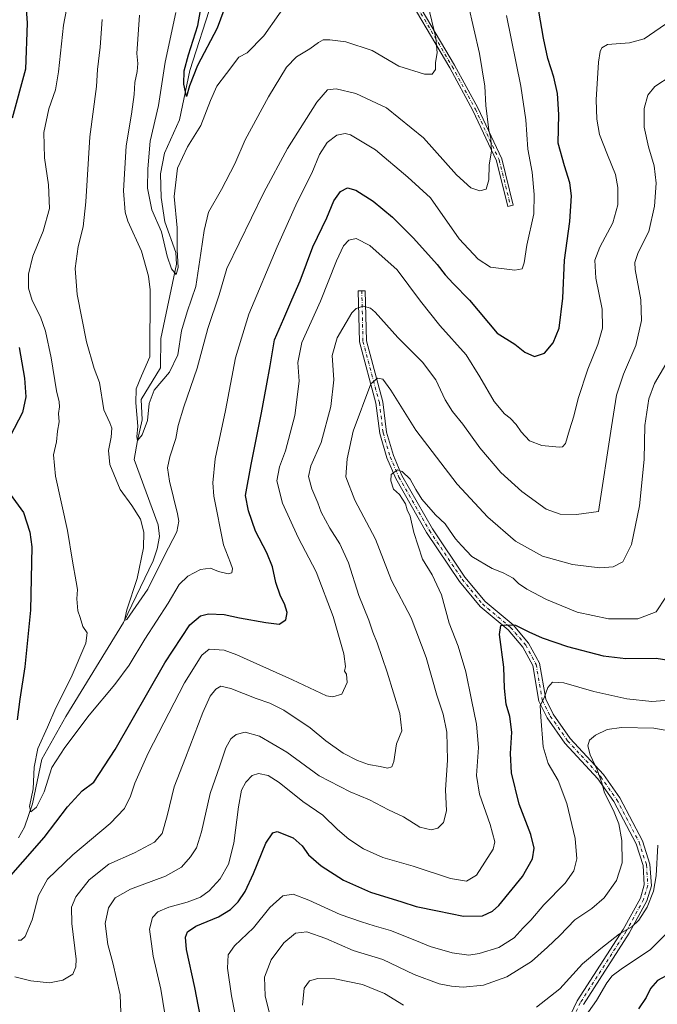
# Model space of a CAD drawing. Units: metres. Extents: x 594832 to 598313, y 4652734 to 4655094.
# Drawn here: x 594976 to 595236, y 4653124 to 4653525 of the extents above; entities that cross this region are included whole.
import ezdxf

# ---------------------------------------------------------------- set-up
doc = ezdxf.new("R2010")
doc.units = ezdxf.units.M
doc.header["$MEASUREMENT"] = 0
doc.linetypes.add('DGN Style 4', pattern=[2.6384748266838614, 1.318413404963828, -0.6592067024819142, 0.001648016756204785, -0.6592067024819142])
for name, color, linetype, lineweight in [('Camino Cxs', 7, 'Continuous', 0), ('Camino eje', 30, 'DGN Style 4', 13), ('Corriente natural lineal', 142, 'Continuous', 13), ('Curva de nivel maestra', 30, 'Continuous', 30), ('Curva de nivel normal', 30, 'Continuous', 0)]:
    doc.layers.add(name, color=color, linetype=linetype, lineweight=lineweight)

msp = doc.modelspace()

# ---------------------------------------------------------------- linework, layer by layer
at = {"layer": 'Camino Cxs', "color": 7, "linetype": 'Continuous', "lineweight": 0}
for points in [[(595132.2200999996, 4653542.1501, 608.8410000000003), (595153.3000999996, 4653506.450099999, 614.0197000000044), (595162.7701000003, 4653488.970100001, 615.584400000007), (595172.5401, 4653468.1501, 617.9351000000024), (595177.2301000003, 4653449.3201, 618.7271000000037), (595175.0500999996, 4653448.770099999, 618.0029000000068), (595170.4101, 4653467.4001, 617.0584999999992), (595160.7701000003, 4653487.960100001, 614.8280999999988), (595151.3501000004, 4653505.340100001, 612.8917999999976), (595130.2801000001, 4653541.020099999, 608.1316999999982)], [(595132.2200999996, 4653542.1501, 608.8410000000003), (595153.3000999996, 4653506.450099999, 614.0197000000044), (595162.7701000003, 4653488.970100001, 615.584400000007), (595172.5401, 4653468.1501, 617.9351000000024), (595177.2301000003, 4653449.3201, 618.7271000000037), (595175.0500999996, 4653448.770099999, 618.0029000000068), (595170.4101, 4653467.4001, 617.0584999999992), (595160.7701000003, 4653487.960100001, 614.8280999999988), (595151.3501000004, 4653505.340100001, 612.8917999999976), (595130.2801000001, 4653541.020099999, 608.1316999999982)], [(595199.0800999999, 4653116.040100001, 669.9027999999962), (595203.3300999999, 4653124.890100001, 668.603099999993), (595222.0900999998, 4653154.020099999, 665.7194000000018), (595229.0500999996, 4653166.8201, 664.6716000000015), (595230.6700999998, 4653172.200099999, 664.7332000000024), (595230.1401000004, 4653180.050100001, 664.1340000000055), (595227.2801000001, 4653189.0101, 662.9391000000032), (595218.2600999996, 4653206.200099999, 661.3741000000009), (595211.7801000001, 4653215.4101, 660.8589000000065), (595198.2801000001, 4653230.050100001, 658.0945000000065), (595191.1001000004, 4653240.290100001, 656.5369999999966), (595187.7100999998, 4653247.0801, 655.7103999999963), (595185.1901000004, 4653261.600099999, 653.5586999999941), (595181.1501000002, 4653269.140100001, 652.1624000000012), (595175.1300999997, 4653276.130100001, 650.8341999999975), (595163.6801000005, 4653285.7401, 649.0071000000025), (595155.2500999998, 4653295.9301, 647.4744000000064), (595141.8400999998, 4653315.890100001, 646.1785999999993), (595129.3000999996, 4653337.8301, 646.0399999999936), (595125.6501000002, 4653346.270099999, 645.1827000000048), (595122.7600999996, 4653356.210100001, 643.9391000000032), (595121.2200999996, 4653368.5701, 642.0239000000003), (595114.5201000003, 4653393.540100001, 637.347099999999), (595114.0500999996, 4653414.4001, 634.5975999999937), (595116.9001000002, 4653414.460100001, 634.7605999999942), (595117.3601000002, 4653393.950099999, 637.4223999999958), (595124.0301000001, 4653369.120100001, 641.9551999999967), (595125.5601000005, 4653356.790100001, 644.0463000000018), (595128.3400999998, 4653347.2401, 645.1848000000027), (595131.8501000004, 4653339.110099999, 645.9177000000054), (595144.2600999996, 4653317.4001, 646.1986000000034), (595157.5401, 4653297.640100001, 647.0583000000044), (595165.7100999998, 4653287.7501, 648.7584000000061), (595177.1401000004, 4653278.170100001, 650.6052999999956), (595183.5100999996, 4653270.770099999, 651.9312000000064), (595187.9301000005, 4653262.550100001, 653.2114000000003), (595190.4501, 4653247.9801, 656.0145000000048), (595193.5601000005, 4653241.7501, 657.0568000000058), (595200.5000999998, 4653231.850099999, 659.2449999999953), (595214.0000999998, 4653217.210100001, 662.1236000000063), (595220.7001, 4653207.690099999, 662.8751000000047), (595229.9200999998, 4653190.110099999, 664.7375999999931), (595232.9600999998, 4653180.590100001, 665.182799999995), (595233.5500999996, 4653171.870100001, 665.9820000000036), (595231.6901000004, 4653165.710100001, 666.2945999999939), (595224.5500999996, 4653152.5701, 667.4231), (595205.8300999999, 4653123.5001, 669.7428999999975)], [(595199.0800999999, 4653116.040100001, 669.9027999999962), (595203.3300999999, 4653124.890100001, 668.603099999993), (595222.0900999998, 4653154.020099999, 665.7194000000018), (595229.0500999996, 4653166.8201, 664.6716000000015), (595230.6700999998, 4653172.200099999, 664.7332000000024), (595230.1401000004, 4653180.050100001, 664.1340000000055), (595227.2801000001, 4653189.0101, 662.9391000000032), (595218.2600999996, 4653206.200099999, 661.3741000000009), (595211.7801000001, 4653215.4101, 660.8589000000065), (595198.2801000001, 4653230.050100001, 658.0945000000065), (595191.1001000004, 4653240.290100001, 656.5369999999966), (595187.7100999998, 4653247.0801, 655.7103999999963), (595185.1901000004, 4653261.600099999, 653.5586999999941), (595181.1501000002, 4653269.140100001, 652.1624000000012), (595175.1300999997, 4653276.130100001, 650.8341999999975), (595163.6801000005, 4653285.7401, 649.0071000000025), (595155.2500999998, 4653295.9301, 647.4744000000064), (595141.8400999998, 4653315.890100001, 646.1785999999993), (595129.3000999996, 4653337.8301, 646.0399999999936), (595125.6501000002, 4653346.270099999, 645.1827000000048), (595122.7600999996, 4653356.210100001, 643.9391000000032), (595121.2200999996, 4653368.5701, 642.0239000000003), (595114.5201000003, 4653393.540100001, 637.347099999999), (595114.0500999996, 4653414.4001, 634.5975999999937), (595116.9001000002, 4653414.460100001, 634.7605999999942), (595117.3601000002, 4653393.950099999, 637.4223999999958), (595124.0301000001, 4653369.120100001, 641.9551999999967), (595125.5601000005, 4653356.790100001, 644.0463000000018), (595128.3400999998, 4653347.2401, 645.1848000000027), (595131.8501000004, 4653339.110099999, 645.9177000000054), (595144.2600999996, 4653317.4001, 646.1986000000034), (595157.5401, 4653297.640100001, 647.0583000000044), (595165.7100999998, 4653287.7501, 648.7584000000061), (595177.1401000004, 4653278.170100001, 650.6052999999956), (595183.5100999996, 4653270.770099999, 651.9312000000064), (595187.9301000005, 4653262.550100001, 653.2114000000003), (595190.4501, 4653247.9801, 656.0145000000048), (595193.5601000005, 4653241.7501, 657.0568000000058), (595200.5000999998, 4653231.850099999, 659.2449999999953), (595214.0000999998, 4653217.210100001, 662.1236000000063), (595220.7001, 4653207.690099999, 662.8751000000047), (595229.9200999998, 4653190.110099999, 664.7375999999931), (595232.9600999998, 4653180.590100001, 665.182799999995), (595233.5500999996, 4653171.870100001, 665.9820000000036), (595231.6901000004, 4653165.710100001, 666.2945999999939), (595224.5500999996, 4653152.5701, 667.4231), (595205.8300999999, 4653123.5001, 669.7428999999975)]]:
    msp.add_polyline3d(points, dxfattribs=at)
at = {"layer": 'Camino eje', "color": 30, "linetype": 'DGN Style 4', "lineweight": 13}
for points in [[(595201.9857000001, 4653745.8783, 588.5420000000013), (595200.7351000002, 4653745.720100001, 588.4818999999989), (595194.5850999998, 4653746.470100001, 588.4698000000062), (595190.0950999996, 4653747.270099999, 588.454899999997), (595187.4901000002, 4653745.7501, 588.963699999993), (595180.1700999998, 4653736.8301, 590.5485999999946), (595174.4650999998, 4653728.350099999, 590.6074999999983), (595160.4351000005, 4653704.7401, 592.508600000001), (595142.7600999996, 4653669.840100001, 596.4529999999941), (595126.0800999999, 4653645.005100001, 597.7301000000007), (595115.1101000002, 4653627.800100001, 599.5880999999936), (595111.5401, 4653619.7751, 599.9863000000041), (595109.8151000004, 4653609.780099999, 600.8720999999932), (595108.7651000004, 4653596.6351, 601.9891000000061), (595108.9401000004, 4653586.440099999, 602.7467000000033), (595111.6501000002, 4653575.645099999, 604.1588999999949), (595131.2500999998, 4653541.585100001, 608.4712000000001), (595152.3251, 4653505.895099999, 613.360799999995), (595161.7701000003, 4653488.465100001, 615.1536999999954), (595171.4751000004, 4653467.7751, 617.4759999999952), (595176.1401000004, 4653449.045100001, 618.3668000000034)], [(595115.4751000004, 4653414.4301, 634.679999999993), (595115.9401000004, 4653393.745100001, 637.3853999999993), (595122.6250999998, 4653368.845100001, 641.9470000000001), (595124.1601, 4653356.5001, 643.998900000006), (595126.9951, 4653346.755100001, 645.1560000000027), (595130.5751, 4653338.470100001, 645.9560000000056), (595143.0500999996, 4653316.645099999, 646.1125999999931), (595156.3951000003, 4653296.7851, 647.2525000000023), (595164.6951000001, 4653286.745100001, 648.8984999999957), (595176.1350999996, 4653277.1501, 650.6662000000069), (595182.3300999999, 4653269.9551, 651.9734000000026), (595186.5601000005, 4653262.075099999, 653.329899999997), (595189.0800999999, 4653247.530099999, 655.8644000000058), (595192.3300999999, 4653241.020099999, 656.6171999999933), (595199.3901000004, 4653230.950099999, 658.6462000000029), (595212.8901000004, 4653216.3101, 661.5176000000065), (595219.4801000003, 4653206.9451, 662.0976999999984), (595228.6001000004, 4653189.5601, 663.8188999999984), (595231.5500999996, 4653180.3201, 664.596000000005), (595232.1101000002, 4653172.0351, 665.0488000000041), (595230.3701, 4653166.265100001, 665.4333000000044), (595223.3201000001, 4653153.295100001, 666.4006999999983), (595204.5800999999, 4653124.1951, 669.1475999999967), (595200.4051000001, 4653115.505100001, 670.172200000001)]]:
    msp.add_polyline3d(points, dxfattribs=at)
at = {"layer": 'Corriente natural lineal', "color": 142, "linetype": 'Continuous', "lineweight": 13}
msp.add_polyline3d([(594975.5201000003, 4653191.4001, 621.5657000000066), (594977.8901000004, 4653195.800100001, 620.9951000000001), (594981.2100999998, 4653205.190099999, 620.8127999999997), (594985.0500999996, 4653223.4301, 619.8369999999995), (594994.7801000001, 4653240.890100001, 618.6934000000037), (595018.2500999998, 4653279.2501, 616.2054999999964), (595030.3400999998, 4653304.300100001, 614.3445999999967), (595032.0900999998, 4653309.2601, 613.7657000000036), (595032.9801000003, 4653314.220100001, 613.3105999999971), (595032.4700999996, 4653319.040100001, 612.9254999999976), (595022.7188999997, 4653345.625800001, 611.2342999999964), (595023.9699999997, 4653353.439999999, 611.1486000000004), (595025.8701, 4653361.780099999, 610.3365999999951), (595025.5701000001, 4653370.1501, 610.1168000000034), (595033.3400999998, 4653383.030099999, 608.9440999999933), (595033.5301000001, 4653394.9101, 608.5905999999959), (595039.8701, 4653425.2501, 605.7054000000062), (595039.6501000002, 4653430.0601, 605.3815999999933), (595035.1501000002, 4653442.520099999, 604.6052999999956), (595033.6300999997, 4653452.4301, 603.6775999999954), (595033.3800999997, 4653462.120100001, 603.272100000002), (595034.9700999996, 4653470.4801, 602.991200000004), (595041.1501000002, 4653484.130100001, 601.7850000000036), (595045.3400999998, 4653504.200099999, 600.641499999998), (595054.4301000005, 4653532.450099999, 599.3889999999956)], dxfattribs=at)
at = {"layer": 'Curva de nivel maestra', "color": 30, "linetype": 'Continuous', "lineweight": 30, "flags": 128}
for points, elevation in [([(594978.2400000002, 4653535.450099999), (594979.0800000001, 4653523.460100001), (594978.4100000003, 4653504.800100001), (594972.8499999996, 4653484.800100001)], 625), ([(595061.0199999996, 4653533.770099999), (595056.5199999996, 4653521.4801), (595048.5199999996, 4653506.280099999), (595045.1600000003, 4653497.920100001), (595043.9600000001, 4653493.5701), (595042.9500000002, 4653498.600099999), (595043.0700000003, 4653504.0701), (595044.7599999999, 4653510.6501), (595048.6200000001, 4653522.5101), (595051.25, 4653537.300100001)], 600), ([(594968.6100000005, 4653171.7401), (594985.9600000001, 4653191.530099999), (594995.5300000003, 4653203.970100001), (595001.4100000003, 4653210.4901), (595006.1600000003, 4653214.040100001), (595014.9199999999, 4653227.340100001), (595035.0899999999, 4653262.7401), (595045.4000000004, 4653278.1801), (595049.6900000004, 4653281.850099999), (595053.0199999996, 4653282.6801), (595059.3399999999, 4653282.4901), (595065.6299999999, 4653281.030099999), (595076.3399999999, 4653279.2401), (595081.8399999999, 4653278.450099999), (595084.5199999996, 4653280.220100001), (595085.0499999998, 4653283.300100001), (595083.9600000001, 4653286.8201), (595082.2699999996, 4653289.860099999), (595080.4199999999, 4653295.5001), (595079.0099999999, 4653301.8101), (595076.7400000002, 4653307.540100001), (595072.1500000004, 4653316.450099999), (595069.2100000001, 4653324.710100001), (595068.04, 4653331.0001), (595070.4000000004, 4653343.530099999), (595074.5800000001, 4653364.700099999), (595076.6200000001, 4653375.690099999), (595078.1299999999, 4653383.870100001), (595079.8799999999, 4653394.470100001), (595083.7199999997, 4653403.140100001), (595086.9600000001, 4653410.7401), (595090.3899999997, 4653418.520099999), (595095.5599999996, 4653432.370100001), (595101.1500000004, 4653444.130100001), (595104.1100000005, 4653451.120100001), (595106.7800000003, 4653454.8301), (595109.5899999999, 4653456.420100001), (595112.9800000006, 4653455.4001), (595120.0800000001, 4653450.9301), (595127.9800000006, 4653444.4101), (595136.5199999996, 4653435.880100001), (595146.1699999999, 4653425.120100001), (595149.4299999997, 4653420.870100001), (595152.7300000006, 4653417.350099999), (595159.3499999996, 4653410.630100001), (595170.7000000002, 4653397.090100001), (595177.8099999996, 4653392.600099999), (595181.9000000004, 4653389.3301), (595185.9100000003, 4653387.600099999), (595189.9400000004, 4653388.9901), (595193.5, 4653393.140100001), (595195.9299999997, 4653399.2301), (595197.4800000006, 4653411.4001), (595198.1399999997, 4653426.950099999), (595200.2599999999, 4653442.7301), (595200.9500000002, 4653453.0801), (595200.3600000005, 4653458.420100001), (595198.1600000003, 4653465.370100001), (595195.5899999999, 4653474.6501), (595195.7699999996, 4653486.350099999), (595195.2300000006, 4653494.8201), (595193.7800000003, 4653501.460100001), (595191.3700000001, 4653509.130100001), (595189.54, 4653517.460100001), (595187.6200000001, 4653528.460100001)], 625), ([(594975.8200000003, 4653391.2301), (594977.9000000004, 4653378.7501), (594978.5199999996, 4653371.2301), (594977.0800000001, 4653364.840100001), (594972.0999999996, 4653355.1601)], 625), ([(594972.0800000001, 4653331.450099999), (594977.4800000006, 4653323.970100001), (594980.1699999999, 4653316.030099999), (594980.8600000005, 4653310.0601), (594980.4100000003, 4653284.1501), (594978.1399999997, 4653261.090100001), (594976, 4653247.9101), (594974.8899999997, 4653239.530099999)], 625), ([(595053.5199999996, 4653098.670100001), (595047.4199999999, 4653130.3201), (595043.9800000006, 4653145.9101), (595043.5800000001, 4653150.840100001), (595044.4000000004, 4653153.110099999), (595047.7999999998, 4653155.340100001), (595057.0199999996, 4653159.2401), (595061.9500000002, 4653162.130100001), (595065.0499999998, 4653165.3101), (595067.9199999999, 4653169.5001), (595071.3399999999, 4653176.8301), (595076.4000000004, 4653189.1801), (595079.2199999997, 4653193.440099999), (595080.9000000004, 4653193.9301), (595087.5099999999, 4653191.380100001), (595091.1100000005, 4653188.1801), (595093.7999999998, 4653184.4801), (595098.9100000003, 4653179.940099999), (595108.0099999999, 4653174.140100001), (595119.0099999999, 4653169.2501), (595131.7400000002, 4653165.3101), (595137.5800000001, 4653163.460100001), (595146.3600000005, 4653161.640100001), (595157, 4653159.420100001), (595164.7100000001, 4653159.540100001), (595168.75, 4653161.5101), (595171.2999999998, 4653163.860099999), (595181.0199999996, 4653175.5801), (595185.0999999996, 4653182.8201), (595185.7800000003, 4653187.120100001), (595184.4500000002, 4653192.8201), (595179.5999999996, 4653205.1601), (595176.5, 4653217.850099999), (595176.0899999999, 4653225.8301), (595176.7000000002, 4653234.4901), (595175.8899999997, 4653240.860099999), (595174.3799999999, 4653245.870100001), (595173.5999999996, 4653252.420100001), (595173.3899999997, 4653261.040100001), (595171.6799999997, 4653274.3201), (595172.1799999997, 4653278.0001), (595174.2999999998, 4653278.220100001), (595178.1799999997, 4653278.1501), (595183.5199999996, 4653275.340100001), (595188.9600000001, 4653272.870100001), (595199.3300000001, 4653269.460100001), (595213.8600000005, 4653265.5701), (595223.0899999999, 4653264.520099999), (595235.4600000001, 4653264.610099999), (595240.6500000004, 4653263.800100001)], 650), ([(595329.0999999996, 4653120.380100001), (595329.1600000003, 4653126.700099999), (595327.6399999997, 4653131.6601), (595325.2100000001, 4653139.130100001), (595320.4000000004, 4653148.840100001), (595309.5300000003, 4653166.8101), (595298.1699999999, 4653187.340100001), (595295.2300000006, 4653189.360099999), (595291, 4653190.530099999), (595288.3399999999, 4653191.5001), (595285.5099999999, 4653191.710100001), (595280.0199999996, 4653190.610099999), (595272.6600000003, 4653187.0001), (595269.1600000003, 4653182.940099999), (595267.5099999999, 4653179.1801), (595261.5099999999, 4653161.360099999), (595256.2100000001, 4653150.100099999), (595251.7599999999, 4653144.2301), (595246.7100000001, 4653139.530099999), (595241.6500000004, 4653136.2401), (595236.04, 4653133.170100001), (595233.1699999999, 4653130.020099999), (595231.4000000004, 4653126.270099999), (595228.3099999996, 4653121.7401)], 675)]:
    msp.add_lwpolyline(points, dxfattribs=dict(at, elevation=elevation))
at = {"layer": 'Curva de nivel normal', "color": 30, "linetype": 'Continuous', "lineweight": 0, "flags": 128}
for points, elevation in [([(594998.5, 4653546.940099999), (594993.8799999999, 4653522.700099999), (594991.8399999999, 4653503.640100001), (594990.5300000003, 4653496.360099999), (594987.8300000001, 4653488.540100001), (594985.8799999999, 4653479.0001), (594986.0300000003, 4653468.5601), (594987.79, 4653457.5601), (594988.1299999999, 4653447.920100001), (594985.4900000002, 4653438.690099999), (594981.3600000005, 4653428.5801), (594979.6299999999, 4653421.2501), (594979.5199999996, 4653415.470100001), (594981, 4653410.470100001), (594984.4000000004, 4653403.8101), (594986.4800000006, 4653397.940099999), (594988.8200000003, 4653387.020099999), (594991.0099999999, 4653373.610099999), (594992.1100000005, 4653369.140100001), (594992.1699999999, 4653367.040100001), (594991.7800000003, 4653364.420100001), (594992.1200000001, 4653361.040100001), (594991.4100000003, 4653357.140100001), (594990.9500000002, 4653352.8101), (594989.75, 4653347.4801), (594990.5899999999, 4653338.8201), (594995.5300000003, 4653316.710100001), (594997.5499999998, 4653304.2401), (594998.9800000006, 4653295.790100001), (594999.6100000005, 4653292.670100001), (594999.29, 4653288.8201), (594999.7300000006, 4653283.9101), (595000.5800000001, 4653281.190099999), (595001.7000000002, 4653277.540100001), (595003.4699999997, 4653275.030099999), (595002.9600000001, 4653270.7501), (594996.9500000002, 4653256.790100001), (594990.7800000003, 4653244.460100001), (594987.2699999996, 4653236.530099999), (594983.4199999999, 4653227.7601), (594981.8600000005, 4653220.200099999), (594981.5, 4653211.390100001), (594980.0199999996, 4653204.1801), (594980.5, 4653201.950099999), (594982.8300000001, 4653203.860099999), (594985.9699999997, 4653210.1601), (594989.1299999999, 4653220.0601), (594994.4400000004, 4653228.220100001), (595004.2599999999, 4653241.470100001), (595014.7400000002, 4653253.9101), (595020.5700000003, 4653261.790100001), (595027.0700000003, 4653272.4001), (595036.5, 4653287.130100001), (595040.9500000002, 4653294.630100001), (595044.5, 4653298.0701), (595049.6900000004, 4653300.7501), (595053.79, 4653301.270099999), (595057.0300000003, 4653299.9101), (595060.9299999997, 4653298.970100001), (595062.4500000002, 4653299.4101), (595062.7199999997, 4653301.1501), (595061.9500000002, 4653303.4801), (595059.0300000003, 4653310.8101), (595055.0899999999, 4653330.640100001), (595054.7000000002, 4653336.140100001), (595055.7199999997, 4653345.840100001), (595059.9000000004, 4653365.6501), (595063.9299999997, 4653387.140100001), (595069.3899999997, 4653404.840100001), (595080.9600000001, 4653432.280099999), (595089.1699999999, 4653450.5001), (595095.1600000003, 4653462.340100001), (595098.2000000002, 4653469.960100001), (595101.3399999999, 4653474.860099999), (595105.2800000003, 4653477.870100001), (595108.6399999997, 4653478.4901), (595110.8799999999, 4653478.0001), (595121.0599999996, 4653471.840100001), (595134.2599999999, 4653460.710100001), (595143.4400000004, 4653452.3101), (595155.2199999997, 4653435.6601), (595162.8899999997, 4653427.300100001), (595168.0099999999, 4653424.090100001), (595177.8099999996, 4653422.790100001), (595180.8499999996, 4653423.380100001), (595181.7400000002, 4653425.8201), (595182.7300000006, 4653432.960100001), (595185.6100000005, 4653445.7601), (595185.7000000002, 4653453.620100001), (595184.9400000004, 4653462.7301), (595183.1399999997, 4653472.130100001), (595182.3300000001, 4653484.050100001), (595180.3600000005, 4653497.8201), (595174.4400000004, 4653526.710100001)], 620), ([(595087.7599999999, 4653535.870100001), (595075.5700000003, 4653518.370100001), (595068.6699999999, 4653511.470100001), (595065.3499999996, 4653509.6601), (595060.3499999996, 4653502.950099999), (595056.3499999996, 4653497.8201), (595053.7400000002, 4653491.9801), (595049.9000000004, 4653481.790100001), (595044.3399999999, 4653473.050100001), (595040.3899999997, 4653464.440099999), (595038.9100000003, 4653452.800100001), (595040.1399999997, 4653440.110099999), (595040.2000000002, 4653431.0601), (595040.5899999999, 4653423.940099999), (595039.7999999998, 4653421.0801), (595037.9199999999, 4653423.3201), (595036.1299999999, 4653428.5701), (595033.7599999999, 4653438.4901), (595029.7999999998, 4653447.420100001), (595028.0899999999, 4653456.280099999), (595028.25, 4653464.0801), (595029.1399999997, 4653475.460100001), (595032.6200000001, 4653489.9301), (595035.3399999999, 4653507.670100001), (595039.6900000004, 4653527.920100001)], 605), ([(595158.8399999999, 4653531.280099999), (595163.4100000003, 4653511.190099999), (595165.6699999999, 4653497.800100001), (595166, 4653489.9101), (595167.2999999998, 4653479.9101), (595168.1100000005, 4653476.460100001), (595168.3200000003, 4653471.300100001), (595167.3899999997, 4653465.800100001), (595167.2800000003, 4653459.630100001), (595166.1399999997, 4653455.780099999), (595163.6399999997, 4653455.210100001), (595159.9699999997, 4653456.440099999), (595154.0499999998, 4653461.670100001), (595140.5899999999, 4653476.710100001), (595125.5499999998, 4653489.0001), (595113.0899999999, 4653494.880100001), (595104.9900000002, 4653496.780099999), (595101.4699999997, 4653496.350099999), (595097.2000000002, 4653491.350099999), (595085.2199999997, 4653472.460100001), (595075.4600000001, 4653454.460100001), (595060.4000000004, 4653423.540100001), (595057.3200000003, 4653412.780099999), (595052.7100000001, 4653399.0601), (595048.3899999997, 4653382.860099999), (595042.8600000005, 4653367.140100001), (595040.6299999999, 4653359.470100001), (595039.6600000003, 4653354.2601), (595037.2000000002, 4653346.780099999), (595036.1799999997, 4653342.2601), (595037.04, 4653336.800100001), (595040.3600000005, 4653323.520099999), (595040.8700000001, 4653320.4801), (595040.0700000003, 4653316.1501), (595035.0199999996, 4653306.4801), (595028.1600000003, 4653292.7301), (595019.6799999997, 4653280.470100001), (595018.6600000003, 4653279.9901), (595019.6399999997, 4653284.4001), (595023.9299999997, 4653297.1501), (595026.4000000004, 4653309.620100001), (595026.6100000005, 4653316.0101), (595025.1799999997, 4653321.2501), (595021.6600000003, 4653326.850099999), (595016.9800000006, 4653333.440099999), (595012.7400000002, 4653343.530099999), (595012.1699999999, 4653349.360099999), (595013.3300000001, 4653354.7301), (595013.5700000003, 4653358.4301), (595012.7199999997, 4653360.640100001), (595010.3300000001, 4653365.860099999), (595008.5800000001, 4653377.0001), (595006.2999999998, 4653382.720100001), (595003.1500000004, 4653393.630100001), (594999.3700000001, 4653412.870100001), (594998.5499999998, 4653423.4901), (594999.7599999999, 4653432.460100001), (595001.8600000005, 4653440.530099999), (595003, 4653450.720100001), (595004.6100000005, 4653477.2401), (595007.25, 4653497.6501), (595007.6799999997, 4653504.620100001), (595008.8200000003, 4653513.7301), (595009.6299999999, 4653525.0701)], 615), ([(595142.4600000001, 4653531.140100001), (595145.6799999997, 4653517.520099999), (595146.1600000003, 4653511.4301), (595145.4600000001, 4653507.440099999), (595145.5199999996, 4653504.700099999), (595144.2000000002, 4653502.710100001), (595141.0999999996, 4653502.7401), (595130.54, 4653505.950099999), (595119.7199999997, 4653512.360099999), (595108.9699999997, 4653515.890100001), (595102.4100000003, 4653516.7301), (595099.7300000006, 4653516.6601), (595097.7800000003, 4653515.670100001), (595094.2999999998, 4653513.030099999), (595088.7800000003, 4653509.800100001), (595084.8099999996, 4653505.550100001), (595077.4100000003, 4653493.520099999), (595067.9800000006, 4653476.020099999), (595063.6900000004, 4653466.220100001), (595058.2199999997, 4653455.770099999), (595052.9500000002, 4653446.5001), (595051.2100000001, 4653438.960100001), (595049.7699999996, 4653429.800100001), (595047.8600000005, 4653416.140100001), (595044.2800000003, 4653405.8101), (595042, 4653398.140100001), (595040.4400000004, 4653388.2401), (595037.0499999998, 4653381.190099999), (595030.8099999996, 4653373.9001), (595028.7999999998, 4653368.470100001), (595028.1200000001, 4653361.470100001), (595025.9699999997, 4653355.7401), (595023.9699999997, 4653353.440099999), (595023.6900000004, 4653354.8101), (595024.1399999997, 4653359.2601), (595023.2999999998, 4653368.7501), (595023.5, 4653374.450099999), (595025.5899999999, 4653379.6801), (595029.0499999998, 4653387.470100001), (595029.2000000002, 4653414.8201), (595028.4800000006, 4653420.370100001), (595025.5800000001, 4653430.5101), (595020.0199999996, 4653442.8101), (595018.9600000001, 4653446.440099999), (595018.2800000003, 4653455.130100001), (595019.3799999999, 4653473.460100001), (595021.5300000003, 4653486.460100001), (595022.6699999999, 4653494.460100001), (595022.9699999997, 4653499.290100001), (595023.8499999996, 4653503.8101), (595024.0999999996, 4653507.120100001), (595023.7599999999, 4653511.170100001), (595024.8499999996, 4653526.790100001)], 610), ([(594975.3600000005, 4653149.630100001), (594976.5099999999, 4653149.610099999), (594978.2300000006, 4653151.1501), (594981.0800000001, 4653158.0101), (594983.6100000005, 4653167.9101), (594987.29, 4653174.520099999), (594997.6100000005, 4653184.420100001), (595012.8200000003, 4653197.210100001), (595018.6900000004, 4653203.390100001), (595021.1600000003, 4653208.4101), (595022.8799999999, 4653213.6601), (595028.4000000004, 4653225.9101), (595043.1799999997, 4653254.600099999), (595050.1799999997, 4653265.800100001), (595053.1900000004, 4653268.3201), (595059.4100000003, 4653267.850099999), (595064.4900000002, 4653266.030099999), (595087.1600000003, 4653255.7601), (595101.0199999996, 4653249.3301), (595103.7100000001, 4653248.8301), (595107.3600000005, 4653249.9801), (595109.4400000004, 4653254.720100001), (595109.2199999997, 4653258.0601), (595108.4100000003, 4653259.380100001), (595108.8600000005, 4653261.3101), (595108.2000000002, 4653266.460100001), (595103.79, 4653281.640100001), (595096.9199999999, 4653299.8201), (595089.5599999996, 4653313.8201), (595083.1399999997, 4653327.870100001), (595080.8899999997, 4653336.9801), (595081.8700000001, 4653342.6601), (595084.4199999999, 4653349.210100001), (595088.2300000006, 4653363.630100001), (595089.8899999997, 4653377.600099999), (595089.4100000003, 4653385.140100001), (595091.0599999996, 4653393.3301), (595098.6799999997, 4653410.220100001), (595105.2000000002, 4653426.6501), (595108.0099999999, 4653432.780099999), (595110.1699999999, 4653435.030099999), (595113.2000000002, 4653435.6801), (595118.7599999999, 4653432.880100001), (595129.8300000001, 4653422.960100001), (595139.4199999999, 4653410.210100001), (595147.3499999996, 4653400.200099999), (595157.9800000006, 4653388.3201), (595163.6100000005, 4653379.280099999), (595169.5, 4653369.3101), (595173.6200000001, 4653364.2301), (595175.9100000003, 4653362.470100001), (595178.4800000006, 4653359.9301), (595180.4900000002, 4653356.870100001), (595183.79, 4653353.2401), (595188.8799999999, 4653351.350099999), (595195.9600000001, 4653350.6801), (595197.2999999998, 4653350.780099999), (595198.5499999998, 4653352.170100001), (595200.1200000001, 4653357.720100001), (595201.9900000002, 4653363.280099999), (595203.7199999997, 4653370.470100001), (595207.5899999999, 4653382.470100001), (595211.7400000002, 4653392.470100001), (595213.5899999999, 4653399.1601), (595213.4199999999, 4653406.890100001), (595210.9000000004, 4653419.550100001), (595210.5199999996, 4653426.960100001), (595212.5599999996, 4653432.2301), (595217.8399999999, 4653442.0601), (595219.8700000001, 4653449.460100001), (595219.9299999997, 4653456.460100001), (595218.9600000001, 4653461.8201), (595215.6699999999, 4653469.9001), (595212.4299999997, 4653478.1501), (595211.3499999996, 4653484.3301), (595211.0599999996, 4653492.280099999), (595212, 4653507.600099999), (595212.7300000006, 4653511.920100001), (595213.4000000004, 4653513.520099999), (595215.6699999999, 4653514.860099999), (595224.6699999999, 4653515.440099999), (595230.6500000004, 4653517.170100001), (595239.2800000003, 4653523.0701)], 630), ([(594973.9800000006, 4653134.7301), (594980.4699999997, 4653133.050100001), (594988.1900000004, 4653132.340100001), (594993.5800000001, 4653133.390100001), (594997.5800000001, 4653135.8201), (594998.9199999999, 4653138.8201), (594998.9400000004, 4653141.920100001), (594997.2199999997, 4653156.5001), (594997.0899999999, 4653163.0701), (594998.8499999996, 4653167.3301), (595004.29, 4653174.270099999), (595012.2999999998, 4653180.710100001), (595022.7699999996, 4653185.300100001), (595030.8899999997, 4653189.620100001), (595034.0300000003, 4653193.1801), (595036.1699999999, 4653200.380100001), (595038.9000000004, 4653212.1601), (595043.6500000004, 4653224.0001), (595050.7199999997, 4653242.5101), (595053.6299999999, 4653249.1801), (595055.9199999999, 4653251.9801), (595058.04, 4653253.280099999), (595062.0899999999, 4653252.3201), (595072.3700000001, 4653248.210100001), (595078.0199999996, 4653246.3301), (595083.7199999997, 4653243.440099999), (595094.4800000006, 4653236.220100001), (595100.8200000003, 4653230.960100001), (595107.8099999996, 4653225.890100001), (595113.7000000002, 4653222.920100001), (595118.2199999997, 4653221.3101), (595122.9400000004, 4653220.4801), (595125.9100000003, 4653219.840100001), (595127.7599999999, 4653220.3201), (595128.5599999996, 4653222.5701), (595129.6799999997, 4653229.710100001), (595131.7400000002, 4653235.050100001), (595130.9600000001, 4653242.0601), (595125.8399999999, 4653258.9801), (595121.7599999999, 4653270.9001), (595119.9600000001, 4653275.2601), (595118.3399999999, 4653280.120100001), (595114.2100000001, 4653290.1501), (595110.04, 4653303.4801), (595106.5700000003, 4653311.200099999), (595102.3899999997, 4653317.670100001), (595098.9600000001, 4653324.200099999), (595097.54, 4653327.950099999), (595095.1200000001, 4653333.6801), (595093.7599999999, 4653338.7401), (595094.75, 4653343.0001), (595098.9100000003, 4653352.5101), (595102.8899999997, 4653367.1801), (595104.0899999999, 4653378.0801), (595103.4100000003, 4653387.9801), (595105.4800000006, 4653395.220100001), (595111.4299999997, 4653405.390100001), (595113.1699999999, 4653407.170100001), (595116.0099999999, 4653408.0801), (595118.9600000001, 4653407.290100001), (595120.9800000006, 4653405.670100001), (595130.1100000005, 4653395.3301), (595140.2000000002, 4653385.3301), (595145.6100000005, 4653378.0801), (595149.5199999996, 4653369.9801), (595152.4699999997, 4653365.2401), (595156.7000000002, 4653360.040100001), (595163.6200000001, 4653350.380100001), (595172.2300000006, 4653340.370100001), (595180.6600000003, 4653332.630100001), (595190.6399999997, 4653325.420100001), (595196.3300000001, 4653323.300100001), (595203, 4653323.2501), (595212, 4653324.4301), (595217.2800000003, 4653358.970100001), (595219.3200000003, 4653371.8101), (595222.1900000004, 4653380.380100001), (595227.2199999997, 4653392.100099999), (595229.5499999998, 4653402.290100001), (595229.2300000006, 4653410.780099999), (595226.9800000006, 4653423.140100001), (595226.8600000005, 4653425.9101), (595228.2100000001, 4653429.9901), (595232.5, 4653438.550100001), (595234.8200000003, 4653448.940099999), (595235.4900000002, 4653458.290100001), (595234.6500000004, 4653465.420100001), (595232.3600000005, 4653473.130100001), (595230.6200000001, 4653481.130100001), (595230.6299999999, 4653488.720100001), (595232.0599999996, 4653494.200099999), (595235, 4653497.7501), (595241.6699999999, 4653502.020099999)], 635.0000000000001), ([(595239.4199999999, 4653384.5601), (595234.7599999999, 4653376.5701), (595232.4699999997, 4653370.360099999), (595230.9199999999, 4653359.530099999), (595230.6600000003, 4653345.700099999), (595228.6799999997, 4653326.7401), (595225.4400000004, 4653310.960100001), (595221.9600000001, 4653303.9101), (595218.0099999999, 4653301.840100001), (595212.5499999998, 4653301.4301), (595201.3200000003, 4653302.790100001), (595189.0999999996, 4653306.2401), (595178.1600000003, 4653312.3101), (595166.9199999999, 4653322.0601), (595154.3899999997, 4653335.520099999), (595137.54, 4653357.5701), (595127.3099999996, 4653373.940099999), (595124.0099999999, 4653378.3301), (595121.8899999997, 4653378.8101), (595119.2100000001, 4653376.5001), (595111.9900000002, 4653357.140100001), (595109.5, 4653345.850099999), (595108.9400000004, 4653338.5801), (595112.6200000001, 4653329.100099999), (595121.04, 4653313.1801), (595127.5300000003, 4653296.3301), (595135.5599999996, 4653281.020099999), (595141.7699999996, 4653264.850099999), (595146.0899999999, 4653249.5601), (595148.6200000001, 4653241.770099999), (595150.0800000001, 4653234.4101), (595150.4699999997, 4653223.040100001), (595149.6299999999, 4653210.960100001), (595150.0499999998, 4653202.370100001), (595148.8200000003, 4653197.5801), (595146.4900000002, 4653195.380100001), (595143.7000000002, 4653194.640100001), (595139.1100000005, 4653195.7401), (595132.4600000001, 4653200.0001), (595126.4000000004, 4653202.8201), (595118.6500000004, 4653206.8301), (595110.7100000001, 4653210.110099999), (595098.1299999999, 4653216.6801), (595084.9100000003, 4653226.380100001), (595073.7999999998, 4653232.8301), (595067.8899999997, 4653234.450099999), (595064.2999999998, 4653233.550100001), (595062.0199999996, 4653231.690099999), (595060.0199999996, 4653228.1501), (595057.5999999996, 4653220.790100001), (595053.6299999999, 4653209.4901), (595050.0800000001, 4653193.8301), (595048.0700000003, 4653187.290100001), (595045.6900000004, 4653183.690099999), (595041.9400000004, 4653179.4901), (595035.4299999997, 4653175.720100001), (595021.1900000004, 4653170.4101), (595014.9400000004, 4653166.9301), (595012.1200000001, 4653162.840100001), (595010.7800000003, 4653156.470100001), (595011.8600000005, 4653147.970100001), (595013.9299999997, 4653140.4901), (595016.8799999999, 4653127.360099999), (595017.2800000003, 4653120.2501)], 640), ([(595239.4100000003, 4653289.550100001), (595235.4600000001, 4653283.5801), (595228.0099999999, 4653280.670100001), (595216.0999999996, 4653280.640100001), (595203.3300000001, 4653283.3301), (595190.7400000002, 4653288.540100001), (595182.7999999998, 4653292.720100001), (595179.3399999999, 4653295.140100001), (595177.1399999997, 4653297.2601), (595173.0599999996, 4653299.420100001), (595168.6200000001, 4653301.1801), (595160.3700000001, 4653306.030099999), (595156.1100000005, 4653310.590100001), (595153.6799999997, 4653313.350099999), (595151.2000000002, 4653316.790100001), (595149.5, 4653319.360099999), (595145.5300000003, 4653323.120100001), (595139.9800000006, 4653329.420100001), (595137.4500000002, 4653333.340100001), (595135.25, 4653337.5701), (595131.9800000006, 4653340.8101), (595130.0099999999, 4653341.390100001), (595127.4100000003, 4653339.5101), (595127.2999999998, 4653336.970100001), (595128.3799999999, 4653333.5701), (595130.7999999998, 4653331.3101), (595133.2300000006, 4653327.610099999), (595133.9100000003, 4653325.1501), (595135.1699999999, 4653322.4801), (595136.6600000003, 4653315.860099999), (595140.1799999997, 4653304.9901), (595144.0999999996, 4653298.620100001), (595148.0099999999, 4653290.5001), (595151.0800000001, 4653278.880100001), (595154.7000000002, 4653269.5101), (595157.9500000002, 4653259.090100001), (595160.1399999997, 4653247.600099999), (595162.2199999997, 4653237.800100001), (595162.9900000002, 4653228.2401), (595162.29, 4653216.8301), (595163.4199999999, 4653209.1601), (595167.8200000003, 4653196.8301), (595169.6900000004, 4653189.8301), (595169.0800000001, 4653186.8301), (595162.2000000002, 4653176.190099999), (595158.1399999997, 4653173.700099999), (595151.5999999996, 4653174.8301), (595136.4500000002, 4653179.840100001), (595124.0199999996, 4653183.3201), (595116.1799999997, 4653186.880100001), (595110.2199999997, 4653190.8201), (595105.6299999999, 4653194.800100001), (595099.6200000001, 4653200.610099999), (595091.4600000001, 4653206.270099999), (595081.79, 4653213.9301), (595077.2699999996, 4653216.7501), (595073.3300000001, 4653217.640100001), (595070.7999999998, 4653216.780099999), (595068.2400000002, 4653214.090100001), (595066.4500000002, 4653210.860099999), (595065.1399999997, 4653204.020099999), (595063.2599999999, 4653189.2601), (595061.0800000001, 4653180.610099999), (595057.7199999997, 4653174.720100001), (595053.2699999996, 4653169.7501), (595049.6500000004, 4653167.1601), (595044.2800000003, 4653165.1601), (595036.7999999998, 4653163.1601), (595032.3399999999, 4653161.290100001), (595030.0800000001, 4653158.9301), (595028.9400000004, 4653154.100099999), (595030.3899999997, 4653143.210100001), (595033.5300000003, 4653129.6801), (595036.0700000003, 4653113.860099999)], 645), ([(595066.1699999999, 4653107.4801), (595062.3099999996, 4653127.0001), (595060.7699999996, 4653138.3201), (595061.0300000003, 4653143.640100001), (595063.5, 4653147.4001), (595071.3499999996, 4653154.6801), (595077.9299999997, 4653162.940099999), (595083.2199999997, 4653167.780099999), (595087.5499999998, 4653168.360099999), (595093.9199999999, 4653166.020099999), (595106.6799999997, 4653160.120100001), (595115.3799999999, 4653157.200099999), (595120.4800000006, 4653155.4901), (595127.1600000003, 4653153.590100001), (595137.1500000004, 4653149.700099999), (595143.3200000003, 4653147.030099999), (595152.2800000003, 4653144.470100001), (595159.1600000003, 4653143.550100001), (595163.3399999999, 4653144.200099999), (595171.3399999999, 4653146.7501), (595177.5599999996, 4653150.6501), (595181.25, 4653154.7301), (595184.3899999997, 4653157.840100001), (595189.7000000002, 4653164.020099999), (595198.4199999999, 4653172.970100001), (595201.9100000003, 4653177.920100001), (595203.1600000003, 4653182.9001), (595202.4600000001, 4653191.0701), (595199.1200000001, 4653205.450099999), (595195.4900000002, 4653214.8201), (595191.4800000006, 4653221.640100001), (595189.4199999999, 4653228.5001), (595188.4699999997, 4653240.700099999), (595188.2400000002, 4653245.3101), (595189.8099999996, 4653248.420100001), (595191.2599999999, 4653252.640100001), (595193.2400000002, 4653254.870100001), (595197.8499999996, 4653254.610099999), (595210.0800000001, 4653251.090100001), (595223.5700000003, 4653248.0101), (595233.7800000003, 4653246.940099999), (595244.2400000002, 4653247.7301)], 655), ([(595079.3700000001, 4653113.7301), (595076.0899999999, 4653126.940099999), (595075.7300000006, 4653134.620100001), (595078.5300000003, 4653141.670100001), (595083.6699999999, 4653148.5801), (595088.4900000002, 4653152.5801), (595093.0800000001, 4653153.0801), (595100.75, 4653150.3201), (595112.0099999999, 4653145.5101), (595124.04, 4653141.7301), (595136.8899999997, 4653135.610099999), (595146.9600000001, 4653131.9301), (595152.04, 4653130.870100001), (595156.8399999999, 4653130.530099999), (595165.0899999999, 4653131.390100001), (595174.6299999999, 4653134.700099999), (595184.7300000006, 4653140.970100001), (595191.1500000004, 4653146.800100001), (595196.2100000001, 4653151.600099999), (595202.3300000001, 4653158.0001), (595209.3300000001, 4653162.590100001), (595214.3300000001, 4653166.9001), (595219.3300000001, 4653174.0601), (595221.6200000001, 4653181.200099999), (595221.5300000003, 4653190.2401), (595220.25, 4653197.0801), (595218.0899999999, 4653202.5801), (595214.4800000006, 4653209.710100001), (595213.3200000003, 4653213.7501), (595211.5099999999, 4653219.170100001), (595208.54, 4653225.1801), (595207.5800000001, 4653228.920100001), (595208.25, 4653231.1601), (595210.7599999999, 4653233.290100001), (595215.5599999996, 4653235.540100001), (595221.3799999999, 4653236.340100001), (595234.5499999998, 4653236.040100001), (595245.9000000004, 4653234.0601)], 660), ([(595186.7100000001, 4653122.4001), (595196.1900000004, 4653129.9001), (595205.5, 4653139.9801), (595212.9699999997, 4653146.300100001), (595220.5, 4653152.2601), (595225.54, 4653155.0601), (595228.4299999997, 4653157.780099999), (595231.8300000001, 4653163.170100001), (595234.4699999997, 4653169.600099999), (595235.4500000002, 4653175.950099999), (595236.2300000006, 4653188.390100001)], 665.0000000000001), ([(595242.1600000003, 4653154.9001), (595233.0899999999, 4653145.7601), (595221.7199999997, 4653138.2301), (595217.5099999999, 4653135.170100001), (595215.3899999997, 4653132.3201), (595211.1299999999, 4653125.120100001), (595203.7100000001, 4653114.520099999)], 670), ([(595091.2400000002, 4653123.2401), (595091.9600000001, 4653130.040100001), (595094.1200000001, 4653133.100099999), (595097.5800000001, 4653134.100099999), (595104.4500000002, 4653133.940099999), (595115.7400000002, 4653131.5601), (595124.7300000006, 4653127.890100001), (595132.5, 4653123.2401)], 665.0000000000001)]:
    msp.add_lwpolyline(points, dxfattribs=dict(at, elevation=elevation))

doc.saveas('drawing.dxf')
